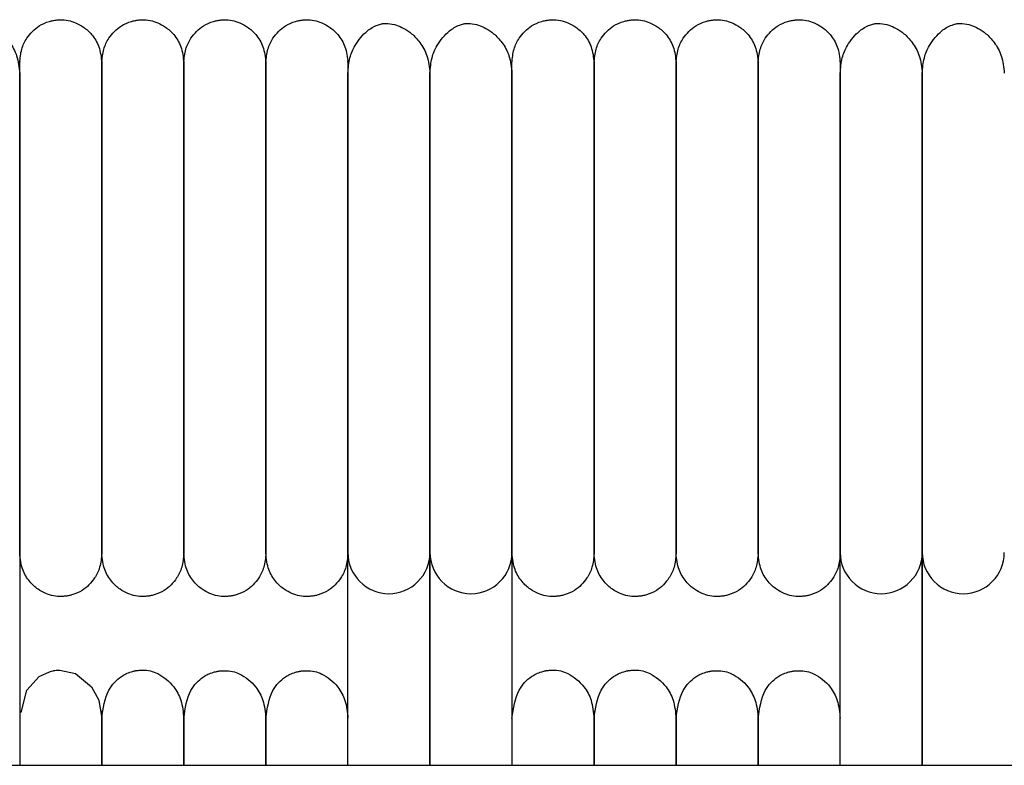
# Model space of a CAD drawing. Extents: x 1.4 to 83.3, y 0.8 to 43.5.
# Drawn here: x 37.3 to 40.1, y 41.4 to 43.5 of the extents above; entities that cross this region are included whole.
import ezdxf

# ---------------------------------------------------------------- set-up
doc = ezdxf.new("R2010")
doc.units = 0
doc.header["$MEASUREMENT"] = 0
doc.layers.get('0').update_dxf_attribs({"linetype": 'CONTINUOUS'})

msp = doc.modelspace()

# ---------------------------------------------------------------- linework, layer by layer
at = {"color": 7, "linetype": 'CONTINUOUS'}
for p, q in [((37.252, 41.9776), (37.252, 41.3657)), ((38.1969, 41.3657), (38.1969, 41.9776)), ((38.4331, 41.3657), (38.4331, 41.9776)), ((38.4331, 41.9776), (38.4331, 41.3657)), ((38.6693, 41.9776), (38.6693, 41.3657)), ((39.6142, 41.3657), (39.6142, 41.9776)), ((39.8504, 41.3657), (39.8504, 41.9776)), ((39.8504, 41.9776), (39.8504, 41.3657)), ((6.0256, 41.3657), (41.2756, 41.3657))]:
    msp.add_line(p, q, dxfattribs=at)
at = {"color": 7, "linetype": 'CONTINUOUS', "flags": 128}
msp.add_lwpolyline([(37.2562, 41.5172), (37.2725, 41.5818), (37.3084, 41.6212), (37.3376, 41.6351), (37.3433, 41.6366), (37.3483, 41.6377), (37.3506, 41.6381), (37.3527, 41.6384), (37.3572, 41.639), (37.3673, 41.6396), (37.413, 41.6296), (37.4591, 41.5913), (37.4795, 41.5527), (37.4882, 41.5007), (37.4882, 41.5007)], dxfattribs=at)
at = {"color": 7, "linetype": 'CONTINUOUS'}
for centre, start, end in [((38.3149, 41.9777), 179.755, 270.0138), ((38.315, 41.9777), 269.9841, 0.009), ((38.5512, 41.9777), 179.755, 270.0138), ((38.5512, 41.9777), 269.9841, 0.009), ((39.7323, 41.9777), 179.755, 270.0138), ((39.7323, 41.9777), 269.9841, 0.009), ((39.9685, 41.9777), 179.755, 270.0138), ((39.9686, 41.9777), 269.9841, 0.009)]:
    msp.add_arc(centre, 0.1181, start, end, dxfattribs=at)
for points, knots in [([(37.0158, 43.357), (37.017, 43.3722), (37.0192, 43.4007), (37.0381, 43.4445), (37.0658, 43.4768), (37.0925, 43.4932), (37.1094, 43.4987), (37.1166, 43.5), (37.1233, 43.5007), (37.1462, 43.5003), (37.1701, 43.4915), (37.2011, 43.4709), (37.2251, 43.4453), (37.2469, 43.4067), (37.2502, 43.3742), (37.252, 43.357)], [0, 0, 0, 0, 0.105883, 0.200147, 0.346698, 0.436441, 0.461964, 0.471297, 0.480866, 0.504461, 0.63519, 0.704933, 0.789283, 0.888307, 1, 1, 1, 1]), ([(37.252, 43.3871), (37.2532, 43.4005), (37.2554, 43.4258), (37.274, 43.4641), (37.3017, 43.4916), (37.3293, 43.5045), (37.3459, 43.5085), (37.3528, 43.5097), (37.3593, 43.5105), (37.3815, 43.5119), (37.4068, 43.5066), (37.4376, 43.4901), (37.4616, 43.4679), (37.4833, 43.4329), (37.4865, 43.403), (37.4882, 43.3871)], [0, 0, 0, 0, 0.107496, 0.201414, 0.343895, 0.430995, 0.457294, 0.467364, 0.477631, 0.501874, 0.628229, 0.696737, 0.781402, 0.883087, 1, 1, 1, 1]), ([(37.4882, 43.3871), (37.4894, 43.4005), (37.4916, 43.4258), (37.5102, 43.4641), (37.5379, 43.4916), (37.5656, 43.5045), (37.5821, 43.5085), (37.589, 43.5097), (37.5955, 43.5105), (37.6177, 43.5119), (37.643, 43.5066), (37.6738, 43.4901), (37.6979, 43.4679), (37.7195, 43.4329), (37.7227, 43.403), (37.7244, 43.3871)], [0, 0, 0, 0, 0.107496, 0.201414, 0.3438948, 0.4309945, 0.4572945, 0.4673645, 0.4776306, 0.5018738, 0.628229, 0.6967368, 0.7814022, 0.8830871, 1, 1, 1, 1]), ([(37.7244, 43.3871), (37.7256, 43.4005), (37.7278, 43.4258), (37.7465, 43.4641), (37.7741, 43.4916), (37.8018, 43.5045), (37.8183, 43.5085), (37.8252, 43.5097), (37.8317, 43.5105), (37.8539, 43.5119), (37.8792, 43.5066), (37.91, 43.4901), (37.9341, 43.4679), (37.9557, 43.4329), (37.9589, 43.403), (37.9606, 43.3871)], [0, 0, 0, 0, 0.107496, 0.201414, 0.343895, 0.430995, 0.457294, 0.467364, 0.477631, 0.501874, 0.628229, 0.696737, 0.781402, 0.883087, 1, 1, 1, 1]), ([(37.9606, 43.3871), (37.9618, 43.4005), (37.964, 43.4258), (37.9827, 43.4641), (38.0103, 43.4916), (38.038, 43.5045), (38.0545, 43.5085), (38.0614, 43.5097), (38.068, 43.5105), (38.0902, 43.5119), (38.1154, 43.5066), (38.1462, 43.4901), (38.1703, 43.4679), (38.1919, 43.4329), (38.1951, 43.403), (38.1969, 43.3871)], [0, 0, 0, 0, 0.107496, 0.201414, 0.3438948, 0.4309945, 0.4572945, 0.4673645, 0.4776306, 0.5018738, 0.628229, 0.6967368, 0.7814022, 0.8830871, 1, 1, 1, 1]), ([(38.1969, 43.357), (38.1981, 43.3722), (38.2003, 43.4007), (38.2192, 43.4445), (38.2469, 43.4768), (38.2736, 43.4932), (38.2905, 43.4987), (38.2977, 43.5), (38.3044, 43.5007), (38.3273, 43.5003), (38.3512, 43.4915), (38.3822, 43.4709), (38.4062, 43.4453), (38.428, 43.4067), (38.4313, 43.3742), (38.4331, 43.357)], [0, 0, 0, 0, 0.105883, 0.200147, 0.346698, 0.436441, 0.461964, 0.471297, 0.480866, 0.504461, 0.63519, 0.704933, 0.789283, 0.888307, 1, 1, 1, 1]), ([(38.4331, 43.357), (38.4343, 43.3722), (38.4365, 43.4007), (38.4554, 43.4445), (38.4831, 43.4768), (38.5098, 43.4932), (38.5268, 43.4987), (38.5339, 43.5), (38.5406, 43.5007), (38.5636, 43.5003), (38.5874, 43.4915), (38.6185, 43.4709), (38.6425, 43.4453), (38.6643, 43.4067), (38.6676, 43.3742), (38.6693, 43.357)], [0, 0, 0, 0, 0.105883, 0.200147, 0.346698, 0.436441, 0.461964, 0.471297, 0.480866, 0.504461, 0.63519, 0.704933, 0.789283, 0.888307, 1, 1, 1, 1]), ([(38.6693, 43.3871), (38.6705, 43.4005), (38.6727, 43.4258), (38.6913, 43.4641), (38.719, 43.4916), (38.7467, 43.5045), (38.7632, 43.5085), (38.7701, 43.5097), (38.7766, 43.5105), (38.7988, 43.5119), (38.8241, 43.5066), (38.8549, 43.4901), (38.879, 43.4679), (38.9006, 43.4329), (38.9038, 43.403), (38.9055, 43.3871)], [0, 0, 0, 0, 0.107496, 0.201414, 0.343895, 0.430995, 0.457294, 0.467364, 0.477631, 0.501874, 0.628229, 0.696737, 0.781402, 0.883087, 1, 1, 1, 1]), ([(38.9055, 43.3871), (38.9067, 43.4005), (38.9089, 43.4258), (38.9276, 43.4641), (38.9552, 43.4916), (38.9829, 43.5045), (38.9994, 43.5085), (39.0063, 43.5097), (39.0128, 43.5105), (39.035, 43.5119), (39.0603, 43.5066), (39.0911, 43.4901), (39.1152, 43.4679), (39.1368, 43.4329), (39.14, 43.403), (39.1417, 43.3871)], [0, 0, 0, 0, 0.107496, 0.201414, 0.343895, 0.430995, 0.457294, 0.467364, 0.477631, 0.501874, 0.628229, 0.696737, 0.781402, 0.883087, 1, 1, 1, 1]), ([(39.1417, 43.3871), (39.1429, 43.4005), (39.1451, 43.4258), (39.1638, 43.4641), (39.1914, 43.4916), (39.2191, 43.5045), (39.2356, 43.5085), (39.2425, 43.5097), (39.2491, 43.5105), (39.2713, 43.5119), (39.2965, 43.5066), (39.3273, 43.4901), (39.3514, 43.4679), (39.373, 43.4329), (39.3763, 43.403), (39.378, 43.3871)], [0, 0, 0, 0, 0.107496, 0.201414, 0.3438948, 0.4309945, 0.4572945, 0.4673645, 0.4776306, 0.5018738, 0.628229, 0.6967368, 0.7814022, 0.8830871, 1, 1, 1, 1]), ([(39.378, 43.3871), (39.3791, 43.4005), (39.3813, 43.4258), (39.4, 43.4641), (39.4277, 43.4916), (39.4553, 43.5045), (39.4719, 43.5085), (39.4787, 43.5097), (39.4853, 43.5105), (39.5075, 43.5119), (39.5328, 43.5066), (39.5636, 43.4901), (39.5876, 43.4679), (39.6093, 43.4329), (39.6125, 43.403), (39.6142, 43.3871)], [0, 0, 0, 0, 0.107496, 0.201414, 0.343895, 0.430995, 0.457294, 0.467364, 0.477631, 0.501874, 0.628229, 0.696737, 0.781402, 0.883087, 1, 1, 1, 1]), ([(39.6142, 43.357), (39.6154, 43.3722), (39.6177, 43.4007), (39.6365, 43.4445), (39.6642, 43.4768), (39.6909, 43.4932), (39.7079, 43.4987), (39.715, 43.5), (39.7217, 43.5007), (39.7447, 43.5003), (39.7685, 43.4915), (39.7996, 43.4709), (39.8236, 43.4453), (39.8454, 43.4067), (39.8487, 43.3742), (39.8504, 43.357)], [0, 0, 0, 0, 0.1058832, 0.2001469, 0.3466981, 0.4364413, 0.4619642, 0.4712965, 0.4808655, 0.504461, 0.6351904, 0.7049333, 0.789283, 0.8883073, 1, 1, 1, 1]), ([(39.8504, 43.357), (39.8516, 43.3722), (39.8539, 43.4007), (39.8727, 43.4445), (39.9004, 43.4768), (39.9272, 43.4932), (39.9441, 43.4987), (39.9512, 43.5), (39.9579, 43.5007), (39.9809, 43.5003), (40.0047, 43.4915), (40.0358, 43.4709), (40.0598, 43.4453), (40.0816, 43.4067), (40.0849, 43.3742), (40.0866, 43.357)], [0, 0, 0, 0, 0.105883, 0.200147, 0.346698, 0.436441, 0.461964, 0.471297, 0.480866, 0.504461, 0.63519, 0.704933, 0.789283, 0.888307, 1, 1, 1, 1]), ([(37.252, 42.7786), (37.252, 42.7981), (37.252, 42.8477), (37.252, 42.9341), (37.252, 43.0193), (37.252, 43.095), (37.252, 43.1582), (37.252, 43.2219), (37.252, 43.2822), (37.252, 43.3357), (37.252, 43.3744), (37.252, 43.3936), (37.252, 43.3905), (37.252, 43.3896)], [0, 0, 0, 0, 0.0513739, 0.1302023, 0.234854, 0.2995173, 0.3739451, 0.4598158, 0.5589202, 0.672233, 0.8007721, 0.9440852, 1, 1, 1, 1]), ([(37.4882, 43.3905), (37.4882, 43.3912), (37.4882, 43.3941), (37.4882, 43.3797), (37.4882, 43.3507), (37.4882, 43.31), (37.4882, 43.2644), (37.4882, 43.2168), (37.4882, 43.1699), (37.4882, 43.1153), (37.4882, 43.056), (37.4882, 42.9784), (37.4882, 42.9084), (37.4882, 42.8369), (37.4882, 42.7992), (37.4882, 42.7787)], [0, 0, 0, 0, 0.041066, 0.16935, 0.283721, 0.383796, 0.470711, 0.54559, 0.609527, 0.663909, 0.748603, 0.806836, 0.900799, 0.94593, 1, 1, 1, 1]), ([(37.4882, 42.7786), (37.4882, 42.7981), (37.4882, 42.8477), (37.4882, 42.9341), (37.4882, 43.0193), (37.4882, 43.095), (37.4882, 43.1582), (37.4882, 43.2219), (37.4882, 43.2822), (37.4882, 43.3357), (37.4882, 43.3744), (37.4882, 43.3936), (37.4882, 43.3905), (37.4882, 43.3896)], [0, 0, 0, 0, 0.0513739, 0.1302023, 0.234854, 0.2995173, 0.3739451, 0.4598158, 0.5589202, 0.672233, 0.8007721, 0.9440852, 1, 1, 1, 1]), ([(37.7244, 43.3905), (37.7244, 43.3912), (37.7244, 43.3941), (37.7244, 43.3797), (37.7244, 43.3507), (37.7244, 43.31), (37.7244, 43.2644), (37.7244, 43.2168), (37.7244, 43.1699), (37.7244, 43.1153), (37.7244, 43.056), (37.7244, 42.9784), (37.7244, 42.9084), (37.7244, 42.8369), (37.7244, 42.7992), (37.7244, 42.7787)], [0, 0, 0, 0, 0.0410663, 0.1693497, 0.2837206, 0.3837957, 0.4707109, 0.5455905, 0.6095271, 0.6639091, 0.7486034, 0.8068359, 0.900799, 0.9459296, 1, 1, 1, 1]), ([(37.7244, 42.7786), (37.7244, 42.7981), (37.7244, 42.8477), (37.7244, 42.9341), (37.7244, 43.0193), (37.7244, 43.095), (37.7244, 43.1582), (37.7244, 43.2219), (37.7244, 43.2822), (37.7244, 43.3357), (37.7244, 43.3744), (37.7244, 43.3936), (37.7244, 43.3905), (37.7244, 43.3896)], [0, 0, 0, 0, 0.051374, 0.130202, 0.234854, 0.299517, 0.373945, 0.459816, 0.55892, 0.672233, 0.800772, 0.944085, 1, 1, 1, 1]), ([(37.9606, 43.3905), (37.9606, 43.3912), (37.9606, 43.3941), (37.9606, 43.3797), (37.9606, 43.3507), (37.9606, 43.31), (37.9606, 43.2644), (37.9606, 43.2168), (37.9606, 43.1699), (37.9606, 43.1153), (37.9606, 43.056), (37.9606, 42.9784), (37.9606, 42.9084), (37.9606, 42.8369), (37.9606, 42.7992), (37.9606, 42.7787)], [0, 0, 0, 0, 0.041066, 0.16935, 0.283721, 0.383796, 0.470711, 0.54559, 0.609527, 0.663909, 0.748603, 0.806836, 0.900799, 0.94593, 1, 1, 1, 1]), ([(37.9606, 42.7786), (37.9606, 42.7981), (37.9606, 42.8477), (37.9606, 42.9341), (37.9606, 43.0193), (37.9606, 43.095), (37.9606, 43.1582), (37.9606, 43.2219), (37.9606, 43.2822), (37.9606, 43.3357), (37.9606, 43.3744), (37.9606, 43.3936), (37.9606, 43.3905), (37.9606, 43.3896)], [0, 0, 0, 0, 0.051374, 0.130202, 0.234854, 0.299517, 0.373945, 0.459816, 0.55892, 0.672233, 0.800772, 0.944085, 1, 1, 1, 1]), ([(38.1969, 43.3905), (38.1969, 43.3912), (38.1969, 43.3941), (38.1969, 43.3797), (38.1969, 43.3507), (38.1969, 43.31), (38.1969, 43.2644), (38.1969, 43.2168), (38.1969, 43.1699), (38.1969, 43.1153), (38.1969, 43.056), (38.1969, 42.9784), (38.1969, 42.9084), (38.1969, 42.8369), (38.1969, 42.7992), (38.1969, 42.7787)], [0, 0, 0, 0, 0.041066, 0.16935, 0.283721, 0.383796, 0.470711, 0.54559, 0.609527, 0.663909, 0.748603, 0.806836, 0.900799, 0.94593, 1, 1, 1, 1]), ([(38.6693, 42.7786), (38.6693, 42.7981), (38.6693, 42.8477), (38.6693, 42.9341), (38.6693, 43.0193), (38.6693, 43.095), (38.6693, 43.1582), (38.6693, 43.2219), (38.6693, 43.2822), (38.6693, 43.3357), (38.6693, 43.3744), (38.6693, 43.3936), (38.6693, 43.3905), (38.6693, 43.3896)], [0, 0, 0, 0, 0.051374, 0.130202, 0.234854, 0.299517, 0.373945, 0.459816, 0.55892, 0.672233, 0.800772, 0.944085, 1, 1, 1, 1]), ([(38.9055, 43.3905), (38.9055, 43.3912), (38.9055, 43.3941), (38.9055, 43.3797), (38.9055, 43.3507), (38.9055, 43.31), (38.9055, 43.2644), (38.9055, 43.2168), (38.9055, 43.1699), (38.9055, 43.1153), (38.9055, 43.056), (38.9055, 42.9784), (38.9055, 42.9084), (38.9055, 42.8369), (38.9055, 42.7992), (38.9055, 42.7787)], [0, 0, 0, 0, 0.041066, 0.16935, 0.283721, 0.383796, 0.470711, 0.54559, 0.609527, 0.663909, 0.748603, 0.806836, 0.900799, 0.94593, 1, 1, 1, 1]), ([(38.9055, 42.7786), (38.9055, 42.7981), (38.9055, 42.8477), (38.9055, 42.9341), (38.9055, 43.0193), (38.9055, 43.095), (38.9055, 43.1582), (38.9055, 43.2219), (38.9055, 43.2822), (38.9055, 43.3357), (38.9055, 43.3744), (38.9055, 43.3936), (38.9055, 43.3905), (38.9055, 43.3896)], [0, 0, 0, 0, 0.0513739, 0.1302023, 0.234854, 0.2995173, 0.3739451, 0.4598158, 0.5589202, 0.672233, 0.8007721, 0.9440852, 1, 1, 1, 1]), ([(39.1417, 43.3905), (39.1417, 43.3912), (39.1417, 43.3941), (39.1417, 43.3797), (39.1417, 43.3507), (39.1417, 43.31), (39.1417, 43.2644), (39.1417, 43.2168), (39.1417, 43.1699), (39.1417, 43.1153), (39.1417, 43.056), (39.1417, 42.9784), (39.1417, 42.9084), (39.1417, 42.8369), (39.1417, 42.7992), (39.1417, 42.7787)], [0, 0, 0, 0, 0.041066, 0.16935, 0.283721, 0.383796, 0.470711, 0.54559, 0.609527, 0.663909, 0.748603, 0.806836, 0.900799, 0.94593, 1, 1, 1, 1]), ([(39.1417, 42.7786), (39.1417, 42.7981), (39.1417, 42.8477), (39.1417, 42.9341), (39.1417, 43.0193), (39.1417, 43.095), (39.1417, 43.1582), (39.1417, 43.2219), (39.1417, 43.2822), (39.1417, 43.3357), (39.1417, 43.3744), (39.1417, 43.3936), (39.1417, 43.3905), (39.1417, 43.3896)], [0, 0, 0, 0, 0.051374, 0.130202, 0.234854, 0.299517, 0.373945, 0.459816, 0.55892, 0.672233, 0.800772, 0.944085, 1, 1, 1, 1]), ([(39.378, 43.3905), (39.378, 43.3912), (39.378, 43.3941), (39.378, 43.3797), (39.378, 43.3507), (39.378, 43.31), (39.378, 43.2644), (39.378, 43.2168), (39.378, 43.1699), (39.378, 43.1153), (39.378, 43.056), (39.378, 42.9784), (39.378, 42.9084), (39.378, 42.8369), (39.378, 42.7992), (39.378, 42.7787)], [0, 0, 0, 0, 0.041066, 0.16935, 0.283721, 0.383796, 0.470711, 0.54559, 0.609527, 0.663909, 0.748603, 0.806836, 0.900799, 0.94593, 1, 1, 1, 1]), ([(39.378, 42.7786), (39.378, 42.7981), (39.378, 42.8477), (39.378, 42.9341), (39.378, 43.0193), (39.378, 43.095), (39.378, 43.1582), (39.378, 43.2219), (39.378, 43.2822), (39.378, 43.3357), (39.378, 43.3744), (39.378, 43.3936), (39.378, 43.3905), (39.378, 43.3896)], [0, 0, 0, 0, 0.0513739, 0.1302023, 0.234854, 0.2995173, 0.3739451, 0.4598158, 0.5589202, 0.672233, 0.8007721, 0.9440852, 1, 1, 1, 1]), ([(39.6142, 43.3905), (39.6142, 43.3912), (39.6142, 43.3941), (39.6142, 43.3797), (39.6142, 43.3507), (39.6142, 43.31), (39.6142, 43.2644), (39.6142, 43.2168), (39.6142, 43.1699), (39.6142, 43.1153), (39.6142, 43.056), (39.6142, 42.9784), (39.6142, 42.9084), (39.6142, 42.8369), (39.6142, 42.7992), (39.6142, 42.7787)], [0, 0, 0, 0, 0.041066, 0.16935, 0.283721, 0.383796, 0.470711, 0.54559, 0.609527, 0.663909, 0.748603, 0.806836, 0.900799, 0.94593, 1, 1, 1, 1]), ([(37.252, 43.357), (37.252, 43.3435), (37.252, 43.3181), (37.252, 43.2622), (37.252, 43.2026), (37.252, 43.1367), (37.252, 43.067), (37.252, 42.9969), (37.252, 42.9299), (37.252, 42.8621), (37.252, 42.7873), (37.252, 42.7079), (37.252, 42.6049), (37.252, 42.5082), (37.252, 42.414), (37.252, 42.3435), (37.252, 42.2714), (37.252, 42.2018), (37.252, 42.1383), (37.252, 42.0828), (37.252, 42.0428), (37.252, 42.0128), (37.252, 41.9908), (37.252, 41.9822), (37.252, 41.9776)], [0, 0, 0, 0, 0.063602, 0.118579, 0.166379, 0.208006, 0.25508, 0.293617, 0.324491, 0.35964, 0.3944, 0.431878, 0.47161, 0.540671, 0.573593, 0.619636, 0.658817, 0.705638, 0.761189, 0.809526, 0.864567, 0.905581, 0.95055, 1, 1, 1, 1]), ([(38.1969, 41.9776), (38.1969, 41.9838), (38.1969, 41.9955), (38.1969, 42.0275), (38.1969, 42.0653), (38.1969, 42.1174), (38.1969, 42.185), (38.1969, 42.2658), (38.1969, 42.3365), (38.1969, 42.4266), (38.1969, 42.5258), (38.1969, 42.6305), (38.1969, 42.7043), (38.1969, 42.7775), (38.1969, 42.8642), (38.1969, 42.95), (38.1969, 43.031), (38.1969, 43.1013), (38.1969, 43.1741), (38.1969, 43.2456), (38.1969, 43.3123), (38.1969, 43.3414), (38.1969, 43.357)], [0, 0, 0, 0, 0.064494, 0.120829, 0.170229, 0.213653, 0.285307, 0.340012, 0.380225, 0.415004, 0.492916, 0.532367, 0.567024, 0.597608, 0.635859, 0.690765, 0.725628, 0.766039, 0.812617, 0.866205, 0.928043, 1, 1, 1, 1]), ([(38.4331, 41.9776), (38.4331, 41.9838), (38.4331, 41.9955), (38.4331, 42.0275), (38.4331, 42.0653), (38.4331, 42.1174), (38.4331, 42.185), (38.4331, 42.2658), (38.4331, 42.3365), (38.4331, 42.4266), (38.4331, 42.5258), (38.4331, 42.6305), (38.4331, 42.7043), (38.4331, 42.7775), (38.4331, 42.8642), (38.4331, 42.95), (38.4331, 43.031), (38.4331, 43.1013), (38.4331, 43.1741), (38.4331, 43.2456), (38.4331, 43.3123), (38.4331, 43.3414), (38.4331, 43.357)], [0, 0, 0, 0, 0.064494, 0.120829, 0.170229, 0.213653, 0.285307, 0.340012, 0.380225, 0.415004, 0.492916, 0.532367, 0.567024, 0.597608, 0.635859, 0.690765, 0.725628, 0.766039, 0.812617, 0.866205, 0.928043, 1, 1, 1, 1]), ([(38.4331, 43.357), (38.4331, 43.3435), (38.4331, 43.3181), (38.4331, 43.2622), (38.4331, 43.2026), (38.4331, 43.1367), (38.4331, 43.067), (38.4331, 42.9969), (38.4331, 42.9299), (38.4331, 42.8621), (38.4331, 42.7873), (38.4331, 42.7079), (38.4331, 42.6049), (38.4331, 42.5082), (38.4331, 42.414), (38.4331, 42.3435), (38.4331, 42.2714), (38.4331, 42.2018), (38.4331, 42.1383), (38.4331, 42.0828), (38.4331, 42.0428), (38.4331, 42.0128), (38.4331, 41.9908), (38.4331, 41.9822), (38.4331, 41.9776)], [0, 0, 0, 0, 0.063602, 0.118579, 0.166379, 0.208006, 0.25508, 0.293617, 0.324491, 0.35964, 0.3944, 0.431878, 0.47161, 0.540671, 0.573593, 0.619636, 0.658817, 0.705638, 0.761189, 0.809526, 0.864567, 0.905581, 0.95055, 1, 1, 1, 1]), ([(38.6693, 43.357), (38.6693, 43.3435), (38.6693, 43.3181), (38.6693, 43.2622), (38.6693, 43.2026), (38.6693, 43.1367), (38.6693, 43.067), (38.6693, 42.9969), (38.6693, 42.9299), (38.6693, 42.8621), (38.6693, 42.7873), (38.6693, 42.7079), (38.6693, 42.6049), (38.6693, 42.5082), (38.6693, 42.414), (38.6693, 42.3435), (38.6693, 42.2714), (38.6693, 42.2018), (38.6693, 42.1383), (38.6693, 42.0828), (38.6693, 42.0428), (38.6693, 42.0128), (38.6693, 41.9908), (38.6693, 41.9822), (38.6693, 41.9776)], [0, 0, 0, 0, 0.0636021, 0.1185785, 0.1663792, 0.2080058, 0.2550795, 0.2936167, 0.3244911, 0.3596398, 0.3943998, 0.4318779, 0.4716102, 0.5406708, 0.5735933, 0.6196355, 0.6588168, 0.7056379, 0.7611894, 0.8095257, 0.8645666, 0.9055805, 0.9505495, 1, 1, 1, 1]), ([(39.6142, 41.9776), (39.6142, 41.9838), (39.6142, 41.9955), (39.6142, 42.0275), (39.6142, 42.0653), (39.6142, 42.1174), (39.6142, 42.185), (39.6142, 42.2658), (39.6142, 42.3365), (39.6142, 42.4266), (39.6142, 42.5258), (39.6142, 42.6305), (39.6142, 42.7043), (39.6142, 42.7775), (39.6142, 42.8642), (39.6142, 42.95), (39.6142, 43.031), (39.6142, 43.1013), (39.6142, 43.1741), (39.6142, 43.2456), (39.6142, 43.3123), (39.6142, 43.3414), (39.6142, 43.357)], [0, 0, 0, 0, 0.064494, 0.120829, 0.170229, 0.213653, 0.285307, 0.340012, 0.380225, 0.415004, 0.492916, 0.532367, 0.567024, 0.597608, 0.635859, 0.690765, 0.725628, 0.766039, 0.812617, 0.866205, 0.928043, 1, 1, 1, 1]), ([(39.8504, 41.9776), (39.8504, 41.9838), (39.8504, 41.9955), (39.8504, 42.0275), (39.8504, 42.0653), (39.8504, 42.1174), (39.8504, 42.185), (39.8504, 42.2658), (39.8504, 42.3365), (39.8504, 42.4266), (39.8504, 42.5258), (39.8504, 42.6305), (39.8504, 42.7043), (39.8504, 42.7775), (39.8504, 42.8642), (39.8504, 42.95), (39.8504, 43.031), (39.8504, 43.1013), (39.8504, 43.1741), (39.8504, 43.2456), (39.8504, 43.3123), (39.8504, 43.3414), (39.8504, 43.357)], [0, 0, 0, 0, 0.0644942, 0.1208289, 0.1702293, 0.2136533, 0.2853068, 0.3400121, 0.3802253, 0.4150041, 0.4929164, 0.5323675, 0.5670244, 0.5976082, 0.6358589, 0.6907651, 0.7256279, 0.7660392, 0.8126169, 0.8662054, 0.9280426, 1, 1, 1, 1]), ([(39.8504, 43.357), (39.8504, 43.3435), (39.8504, 43.3181), (39.8504, 43.2622), (39.8504, 43.2026), (39.8504, 43.1367), (39.8504, 43.067), (39.8504, 42.9969), (39.8504, 42.9299), (39.8504, 42.8621), (39.8504, 42.7873), (39.8504, 42.7079), (39.8504, 42.6049), (39.8504, 42.5082), (39.8504, 42.414), (39.8504, 42.3435), (39.8504, 42.2714), (39.8504, 42.2018), (39.8504, 42.1383), (39.8504, 42.0828), (39.8504, 42.0428), (39.8504, 42.0128), (39.8504, 41.9908), (39.8504, 41.9822), (39.8504, 41.9776)], [0, 0, 0, 0, 0.0636021, 0.1185785, 0.1663792, 0.2080058, 0.2550795, 0.2936167, 0.3244911, 0.3596398, 0.3943998, 0.4318779, 0.4716102, 0.5406708, 0.5735933, 0.6196355, 0.6588168, 0.7056379, 0.7611894, 0.8095257, 0.8645666, 0.9055805, 0.9505495, 1, 1, 1, 1]), ([(37.252, 41.9754), (37.252, 41.9828), (37.252, 41.997), (37.252, 42.0407), (37.252, 42.0929), (37.252, 42.1558), (37.252, 42.2255), (37.252, 42.2983), (37.252, 42.3693), (37.252, 42.4413), (37.252, 42.5201), (37.252, 42.6013), (37.252, 42.6828), (37.252, 42.7423), (37.252, 42.7732), (37.252, 42.7786)], [0, 0, 0, 0, 0.12339, 0.235823, 0.335833, 0.422912, 0.520379, 0.598977, 0.661049, 0.730102, 0.795221, 0.861841, 0.926918, 0.987354, 1, 1, 1, 1]), ([(37.4882, 42.7787), (37.4882, 42.7783), (37.4882, 42.7502), (37.4882, 42.682), (37.4882, 42.5905), (37.4882, 42.5017), (37.4882, 42.4216), (37.4882, 42.3344), (37.4882, 42.2434), (37.4882, 42.1531), (37.4882, 42.0714), (37.4882, 42.0054), (37.4882, 41.9857), (37.4882, 41.9754)], [0, 0, 0, 0, 0.000776, 0.066698, 0.158103, 0.216252, 0.28455, 0.364753, 0.459241, 0.569657, 0.697289, 0.841939, 1, 1, 1, 1]), ([(37.4882, 41.9754), (37.4882, 41.9828), (37.4882, 41.997), (37.4882, 42.0407), (37.4882, 42.0929), (37.4882, 42.1558), (37.4882, 42.2255), (37.4882, 42.2983), (37.4882, 42.3693), (37.4882, 42.4413), (37.4882, 42.5201), (37.4882, 42.6013), (37.4882, 42.6828), (37.4882, 42.7423), (37.4882, 42.7732), (37.4882, 42.7786)], [0, 0, 0, 0, 0.12339, 0.235823, 0.335833, 0.422912, 0.520379, 0.598977, 0.661049, 0.730102, 0.795221, 0.861841, 0.926918, 0.987354, 1, 1, 1, 1]), ([(37.7244, 42.7787), (37.7244, 42.7783), (37.7244, 42.7502), (37.7244, 42.682), (37.7244, 42.5905), (37.7244, 42.5017), (37.7244, 42.4216), (37.7244, 42.3344), (37.7244, 42.2434), (37.7244, 42.1531), (37.7244, 42.0714), (37.7244, 42.0054), (37.7244, 41.9857), (37.7244, 41.9754)], [0, 0, 0, 0, 0.000776, 0.066698, 0.158103, 0.216252, 0.28455, 0.364753, 0.459241, 0.569657, 0.697289, 0.841939, 1, 1, 1, 1]), ([(37.7244, 41.9754), (37.7244, 41.9828), (37.7244, 41.997), (37.7244, 42.0407), (37.7244, 42.0929), (37.7244, 42.1558), (37.7244, 42.2255), (37.7244, 42.2983), (37.7244, 42.3693), (37.7244, 42.4413), (37.7244, 42.5201), (37.7244, 42.6013), (37.7244, 42.6828), (37.7244, 42.7423), (37.7244, 42.7732), (37.7244, 42.7786)], [0, 0, 0, 0, 0.12339, 0.235823, 0.335833, 0.422912, 0.520379, 0.598977, 0.661049, 0.730102, 0.795221, 0.861841, 0.926918, 0.987354, 1, 1, 1, 1]), ([(37.9606, 42.7787), (37.9606, 42.7783), (37.9606, 42.7502), (37.9606, 42.682), (37.9606, 42.5905), (37.9606, 42.5017), (37.9606, 42.4216), (37.9606, 42.3344), (37.9606, 42.2434), (37.9606, 42.1531), (37.9606, 42.0714), (37.9606, 42.0054), (37.9606, 41.9857), (37.9606, 41.9754)], [0, 0, 0, 0, 0.000776, 0.066698, 0.158103, 0.216252, 0.28455, 0.364753, 0.459241, 0.569657, 0.697289, 0.841939, 1, 1, 1, 1]), ([(37.9606, 41.9754), (37.9606, 41.9828), (37.9606, 41.997), (37.9606, 42.0407), (37.9606, 42.0929), (37.9606, 42.1558), (37.9606, 42.2255), (37.9606, 42.2983), (37.9606, 42.3693), (37.9606, 42.4413), (37.9606, 42.5201), (37.9606, 42.6013), (37.9606, 42.6828), (37.9606, 42.7423), (37.9606, 42.7732), (37.9606, 42.7786)], [0, 0, 0, 0, 0.12339, 0.235823, 0.335833, 0.422912, 0.520379, 0.598977, 0.661049, 0.730102, 0.795221, 0.861841, 0.926918, 0.987354, 1, 1, 1, 1]), ([(38.1969, 42.7787), (38.1969, 42.7783), (38.1969, 42.7502), (38.1969, 42.682), (38.1969, 42.5905), (38.1969, 42.5017), (38.1969, 42.4216), (38.1969, 42.3344), (38.1969, 42.2434), (38.1969, 42.1531), (38.1969, 42.0714), (38.1969, 42.0054), (38.1969, 41.9857), (38.1969, 41.9754)], [0, 0, 0, 0, 0.000776, 0.066698, 0.158103, 0.216252, 0.28455, 0.364753, 0.459241, 0.569657, 0.697289, 0.841939, 1, 1, 1, 1]), ([(38.6693, 41.9754), (38.6693, 41.9828), (38.6693, 41.997), (38.6693, 42.0407), (38.6693, 42.0929), (38.6693, 42.1558), (38.6693, 42.2255), (38.6693, 42.2983), (38.6693, 42.3693), (38.6693, 42.4413), (38.6693, 42.5201), (38.6693, 42.6013), (38.6693, 42.6828), (38.6693, 42.7423), (38.6693, 42.7732), (38.6693, 42.7786)], [0, 0, 0, 0, 0.12339, 0.235823, 0.335833, 0.422912, 0.520379, 0.598977, 0.661049, 0.730102, 0.795221, 0.861841, 0.926918, 0.987354, 1, 1, 1, 1]), ([(38.9055, 42.7787), (38.9055, 42.7783), (38.9055, 42.7502), (38.9055, 42.682), (38.9055, 42.5905), (38.9055, 42.5017), (38.9055, 42.4216), (38.9055, 42.3344), (38.9055, 42.2434), (38.9055, 42.1531), (38.9055, 42.0714), (38.9055, 42.0054), (38.9055, 41.9857), (38.9055, 41.9754)], [0, 0, 0, 0, 0.000776, 0.066698, 0.158103, 0.216252, 0.28455, 0.364753, 0.459241, 0.569657, 0.697289, 0.841939, 1, 1, 1, 1]), ([(38.9055, 41.9754), (38.9055, 41.9828), (38.9055, 41.997), (38.9055, 42.0407), (38.9055, 42.0929), (38.9055, 42.1558), (38.9055, 42.2255), (38.9055, 42.2983), (38.9055, 42.3693), (38.9055, 42.4413), (38.9055, 42.5201), (38.9055, 42.6013), (38.9055, 42.6828), (38.9055, 42.7423), (38.9055, 42.7732), (38.9055, 42.7786)], [0, 0, 0, 0, 0.12339, 0.235823, 0.335833, 0.422912, 0.520379, 0.598977, 0.661049, 0.730102, 0.795221, 0.861841, 0.926918, 0.987354, 1, 1, 1, 1]), ([(39.1417, 42.7787), (39.1417, 42.7783), (39.1417, 42.7502), (39.1417, 42.682), (39.1417, 42.5905), (39.1417, 42.5017), (39.1417, 42.4216), (39.1417, 42.3344), (39.1417, 42.2434), (39.1417, 42.1531), (39.1417, 42.0714), (39.1417, 42.0054), (39.1417, 41.9857), (39.1417, 41.9754)], [0, 0, 0, 0, 0.000776, 0.066698, 0.158103, 0.216252, 0.28455, 0.364753, 0.459241, 0.569657, 0.697289, 0.841939, 1, 1, 1, 1]), ([(39.1417, 41.9754), (39.1417, 41.9828), (39.1417, 41.997), (39.1417, 42.0407), (39.1417, 42.0929), (39.1417, 42.1558), (39.1417, 42.2255), (39.1417, 42.2983), (39.1417, 42.3693), (39.1417, 42.4413), (39.1417, 42.5201), (39.1417, 42.6013), (39.1417, 42.6828), (39.1417, 42.7423), (39.1417, 42.7732), (39.1417, 42.7786)], [0, 0, 0, 0, 0.12339, 0.235823, 0.335833, 0.422912, 0.520379, 0.598977, 0.661049, 0.730102, 0.795221, 0.861841, 0.926918, 0.987354, 1, 1, 1, 1]), ([(39.378, 42.7787), (39.378, 42.7783), (39.378, 42.7502), (39.378, 42.682), (39.378, 42.5905), (39.378, 42.5017), (39.378, 42.4216), (39.378, 42.3344), (39.378, 42.2434), (39.378, 42.1531), (39.378, 42.0714), (39.378, 42.0054), (39.378, 41.9857), (39.378, 41.9754)], [0, 0, 0, 0, 0.000776, 0.066698, 0.158103, 0.216252, 0.28455, 0.364753, 0.459241, 0.569657, 0.697289, 0.841939, 1, 1, 1, 1]), ([(39.378, 41.9754), (39.378, 41.9828), (39.378, 41.997), (39.378, 42.0407), (39.378, 42.0929), (39.378, 42.1558), (39.378, 42.2255), (39.378, 42.2983), (39.378, 42.3693), (39.378, 42.4413), (39.378, 42.5201), (39.378, 42.6013), (39.378, 42.6828), (39.378, 42.7423), (39.378, 42.7732), (39.378, 42.7786)], [0, 0, 0, 0, 0.12339, 0.235823, 0.335833, 0.422912, 0.520379, 0.598977, 0.661049, 0.730102, 0.795221, 0.861841, 0.926918, 0.987354, 1, 1, 1, 1]), ([(39.6142, 42.7787), (39.6142, 42.7783), (39.6142, 42.7502), (39.6142, 42.682), (39.6142, 42.5905), (39.6142, 42.5017), (39.6142, 42.4216), (39.6142, 42.3344), (39.6142, 42.2434), (39.6142, 42.1531), (39.6142, 42.0714), (39.6142, 42.0054), (39.6142, 41.9857), (39.6142, 41.9754)], [0, 0, 0, 0, 0.000776, 0.066698, 0.158103, 0.216252, 0.28455, 0.364753, 0.459241, 0.569657, 0.697289, 0.841939, 1, 1, 1, 1]), ([(37.4882, 41.9754), (37.487, 41.9619), (37.4848, 41.9367), (37.4662, 41.8984), (37.4385, 41.8708), (37.4108, 41.858), (37.3943, 41.8539), (37.3874, 41.8528), (37.3809, 41.8519), (37.3587, 41.8506), (37.3334, 41.8559), (37.3026, 41.8724), (37.2785, 41.8946), (37.2569, 41.9296), (37.2537, 41.9594), (37.252, 41.9754)], [0, 0, 0, 0, 0.107496, 0.201414, 0.343895, 0.430995, 0.457294, 0.467364, 0.477631, 0.501874, 0.628229, 0.696737, 0.781402, 0.883087, 1, 1, 1, 1]), ([(37.7244, 41.9754), (37.7232, 41.9619), (37.721, 41.9367), (37.7024, 41.8984), (37.6747, 41.8708), (37.6471, 41.858), (37.6305, 41.8539), (37.6237, 41.8528), (37.6171, 41.8519), (37.5949, 41.8506), (37.5696, 41.8559), (37.5388, 41.8724), (37.5148, 41.8946), (37.4931, 41.9296), (37.4899, 41.9594), (37.4882, 41.9754)], [0, 0, 0, 0, 0.107496, 0.201414, 0.343895, 0.430995, 0.457294, 0.467364, 0.477631, 0.501874, 0.628229, 0.696737, 0.781402, 0.883087, 1, 1, 1, 1]), ([(37.9606, 41.9754), (37.9595, 41.9619), (37.9573, 41.9367), (37.9386, 41.8984), (37.911, 41.8708), (37.8833, 41.858), (37.8667, 41.8539), (37.8599, 41.8528), (37.8533, 41.8519), (37.8311, 41.8506), (37.8059, 41.8559), (37.775, 41.8724), (37.751, 41.8946), (37.7294, 41.9296), (37.7261, 41.9594), (37.7244, 41.9754)], [0, 0, 0, 0, 0.107496, 0.201414, 0.343895, 0.430995, 0.457294, 0.467364, 0.477631, 0.501874, 0.628229, 0.696737, 0.781402, 0.883087, 1, 1, 1, 1]), ([(38.1969, 41.9754), (38.1957, 41.9619), (38.1935, 41.9367), (38.1748, 41.8984), (38.1472, 41.8708), (38.1195, 41.858), (38.103, 41.8539), (38.0961, 41.8528), (38.0895, 41.8519), (38.0673, 41.8506), (38.0421, 41.8559), (38.0113, 41.8724), (37.9872, 41.8946), (37.9656, 41.9296), (37.9624, 41.9594), (37.9606, 41.9754)], [0, 0, 0, 0, 0.107496, 0.201414, 0.343895, 0.430995, 0.457294, 0.467364, 0.477631, 0.501874, 0.628229, 0.696737, 0.781402, 0.883087, 1, 1, 1, 1]), ([(38.9055, 41.9754), (38.9044, 41.9619), (38.9022, 41.9367), (38.8835, 41.8984), (38.8558, 41.8708), (38.8282, 41.858), (38.8116, 41.8539), (38.8048, 41.8528), (38.7982, 41.8519), (38.776, 41.8506), (38.7507, 41.8559), (38.7199, 41.8724), (38.6959, 41.8946), (38.6742, 41.9296), (38.671, 41.9594), (38.6693, 41.9754)], [0, 0, 0, 0, 0.107496, 0.201414, 0.343895, 0.430995, 0.457294, 0.467364, 0.477631, 0.501874, 0.628229, 0.696737, 0.781402, 0.883087, 1, 1, 1, 1]), ([(39.1417, 41.9754), (39.1406, 41.9619), (39.1384, 41.9367), (39.1197, 41.8984), (39.0921, 41.8708), (39.0644, 41.858), (39.0479, 41.8539), (39.041, 41.8528), (39.0344, 41.8519), (39.0122, 41.8506), (38.987, 41.8559), (38.9561, 41.8724), (38.9321, 41.8946), (38.9105, 41.9296), (38.9072, 41.9594), (38.9055, 41.9754)], [0, 0, 0, 0, 0.107496, 0.201414, 0.343895, 0.430995, 0.457294, 0.467364, 0.477631, 0.501874, 0.628229, 0.696737, 0.781402, 0.883087, 1, 1, 1, 1]), ([(39.378, 41.9754), (39.3768, 41.9619), (39.3746, 41.9367), (39.3559, 41.8984), (39.3283, 41.8708), (39.3006, 41.858), (39.2841, 41.8539), (39.2772, 41.8528), (39.2706, 41.8519), (39.2484, 41.8506), (39.2232, 41.8559), (39.1924, 41.8724), (39.1683, 41.8946), (39.1467, 41.9296), (39.1435, 41.9594), (39.1417, 41.9754)], [0, 0, 0, 0, 0.107496, 0.201414, 0.343895, 0.430995, 0.457294, 0.467364, 0.477631, 0.501874, 0.628229, 0.696737, 0.781402, 0.883087, 1, 1, 1, 1]), ([(39.6142, 41.9754), (39.613, 41.9619), (39.6108, 41.9367), (39.5922, 41.8984), (39.5645, 41.8708), (39.5368, 41.858), (39.5203, 41.8539), (39.5134, 41.8528), (39.5069, 41.8519), (39.4847, 41.8506), (39.4594, 41.8559), (39.4286, 41.8724), (39.4045, 41.8946), (39.3829, 41.9296), (39.3797, 41.9594), (39.378, 41.9754)], [0, 0, 0, 0, 0.107496, 0.201414, 0.343895, 0.430995, 0.457294, 0.467364, 0.477631, 0.501874, 0.628229, 0.696737, 0.781402, 0.883087, 1, 1, 1, 1]), ([(37.4882, 41.5007), (37.4924, 41.5298), (37.4996, 41.5799), (37.5379, 41.6191), (37.5631, 41.6322), (37.5789, 41.6365), (37.5834, 41.6375), (37.5867, 41.6381), (37.5898, 41.6385), (37.596, 41.6393), (37.6203, 41.6405), (37.6515, 41.6323), (37.6927, 41.6004), (37.7193, 41.5524), (37.7227, 41.5186), (37.7244, 41.5007)], [0, 0, 0, 0, 0.210394, 0.361665, 0.450257, 0.463251, 0.473116, 0.477128, 0.48077, 0.488625, 0.509465, 0.637512, 0.79038, 0.888854, 1, 1, 1, 1]), ([(37.7244, 41.5009), (37.7286, 41.5296), (37.7357, 41.5789), (37.774, 41.6177), (37.7993, 41.6307), (37.8151, 41.6349), (37.8196, 41.6359), (37.8229, 41.6365), (37.826, 41.6369), (37.8322, 41.6377), (37.8564, 41.639), (37.8881, 41.6309), (37.9292, 41.5994), (37.9556, 41.5521), (37.9589, 41.5187), (37.9606, 41.5009)], [0, 0, 0, 0, 0.211273, 0.361975, 0.449789, 0.462741, 0.472652, 0.476712, 0.480406, 0.488347, 0.509118, 0.635391, 0.787896, 0.887247, 1, 1, 1, 1]), ([(37.9606, 41.5009), (37.9648, 41.5296), (37.9719, 41.5789), (38.0102, 41.6177), (38.0356, 41.6307), (38.0513, 41.6349), (38.0559, 41.6359), (38.0592, 41.6365), (38.0622, 41.6369), (38.0684, 41.6377), (38.0926, 41.639), (38.1243, 41.6309), (38.1654, 41.5994), (38.1918, 41.5521), (38.1951, 41.5187), (38.1969, 41.5009)], [0, 0, 0, 0, 0.211273, 0.361975, 0.449789, 0.462741, 0.472652, 0.476712, 0.480406, 0.488347, 0.509118, 0.635391, 0.787896, 0.887247, 1, 1, 1, 1]), ([(38.6693, 41.5007), (38.6735, 41.5298), (38.6807, 41.5799), (38.719, 41.6191), (38.7442, 41.6322), (38.76, 41.6365), (38.7645, 41.6375), (38.7678, 41.6381), (38.7709, 41.6385), (38.7771, 41.6393), (38.8014, 41.6405), (38.8326, 41.6323), (38.8739, 41.6004), (38.9004, 41.5524), (38.9038, 41.5186), (38.9055, 41.5007)], [0, 0, 0, 0, 0.210394, 0.361665, 0.450257, 0.463251, 0.473116, 0.477128, 0.48077, 0.488625, 0.509465, 0.637512, 0.79038, 0.888854, 1, 1, 1, 1]), ([(38.9055, 41.5007), (38.9097, 41.5298), (38.9169, 41.5799), (38.9553, 41.6191), (38.9804, 41.6322), (38.9962, 41.6365), (39.0007, 41.6375), (39.004, 41.6381), (39.0071, 41.6385), (39.0134, 41.6393), (39.0376, 41.6405), (39.0688, 41.6323), (39.1101, 41.6004), (39.1366, 41.5524), (39.14, 41.5186), (39.1417, 41.5007)], [0, 0, 0, 0, 0.2103938, 0.3616653, 0.4502573, 0.4632507, 0.4731157, 0.4771279, 0.4807702, 0.4886255, 0.5094647, 0.6375121, 0.7903797, 0.8888538, 1, 1, 1, 1]), ([(39.1417, 41.5009), (39.1459, 41.5296), (39.153, 41.5789), (39.1913, 41.6177), (39.2167, 41.6307), (39.2324, 41.6349), (39.237, 41.6359), (39.2403, 41.6365), (39.2433, 41.6369), (39.2495, 41.6377), (39.2737, 41.639), (39.3054, 41.6309), (39.3465, 41.5994), (39.3729, 41.5521), (39.3762, 41.5187), (39.378, 41.5009)], [0, 0, 0, 0, 0.211273, 0.361975, 0.449789, 0.462741, 0.472652, 0.476712, 0.480406, 0.488347, 0.509118, 0.635391, 0.787896, 0.887247, 1, 1, 1, 1]), ([(39.378, 41.5009), (39.3821, 41.5296), (39.3893, 41.5789), (39.4276, 41.6177), (39.4529, 41.6307), (39.4687, 41.6349), (39.4732, 41.6359), (39.4765, 41.6365), (39.4795, 41.6369), (39.4857, 41.6377), (39.5099, 41.639), (39.5416, 41.6309), (39.5827, 41.5994), (39.6091, 41.5521), (39.6124, 41.5187), (39.6142, 41.5009)], [0, 0, 0, 0, 0.211273, 0.361975, 0.449789, 0.462741, 0.472652, 0.476712, 0.480406, 0.488347, 0.509118, 0.635391, 0.787896, 0.887247, 1, 1, 1, 1]), ([(37.4882, 41.3657), (37.4882, 41.3915), (37.4882, 41.4531), (37.4882, 41.5027), (37.4882, 41.5282), (37.4882, 41.521), (37.4882, 41.5207)], [0, 0, 0, 0, 0.255486, 0.610912, 0.985727, 1, 1, 1, 1]), ([(38.9055, 41.3657), (38.9055, 41.3915), (38.9055, 41.4531), (38.9055, 41.5027), (38.9055, 41.5282), (38.9055, 41.521), (38.9055, 41.5207)], [0, 0, 0, 0, 0.255486, 0.610912, 0.985727, 1, 1, 1, 1]), ([(37.4882, 41.5192), (37.4882, 41.5193), (37.4882, 41.5196), (37.4882, 41.4992), (37.4882, 41.4652), (37.4882, 41.4203), (37.4882, 41.3869), (37.4882, 41.3667), (37.4882, 41.3657)], [0, 0, 0, 0, 0.172345, 0.411555, 0.628146, 0.821379, 0.991368, 1, 1, 1, 1]), ([(37.7244, 41.5192), (37.7244, 41.5193), (37.7244, 41.5196), (37.7244, 41.4992), (37.7244, 41.4652), (37.7244, 41.4203), (37.7244, 41.3869), (37.7244, 41.3667), (37.7244, 41.3657)], [0, 0, 0, 0, 0.172345, 0.411555, 0.628146, 0.821379, 0.991368, 1, 1, 1, 1]), ([(37.7244, 41.3657), (37.7244, 41.3765), (37.7244, 41.4086), (37.7244, 41.4507), (37.7244, 41.4916), (37.7244, 41.5168), (37.7244, 41.5177), (37.7244, 41.5181)], [0, 0, 0, 0, 0.1026211, 0.3038279, 0.5320498, 0.7868775, 1, 1, 1, 1]), ([(37.9606, 41.3657), (37.9606, 41.3765), (37.9606, 41.4086), (37.9606, 41.4507), (37.9606, 41.4916), (37.9606, 41.5168), (37.9606, 41.5177), (37.9606, 41.5181)], [0, 0, 0, 0, 0.102621, 0.303828, 0.53205, 0.786878, 1, 1, 1, 1]), ([(37.9606, 41.5179), (37.9606, 41.5179), (37.9606, 41.5179), (37.9606, 41.4964), (37.9606, 41.4585), (37.9606, 41.4151), (37.9606, 41.3797), (37.9606, 41.3657)], [0, 0, 0, 0, 0.1797919, 0.4283167, 0.6568499, 0.8640145, 1, 1, 1, 1]), ([(38.9055, 41.5192), (38.9055, 41.5193), (38.9055, 41.5196), (38.9055, 41.4992), (38.9055, 41.4652), (38.9055, 41.4203), (38.9055, 41.3869), (38.9055, 41.3667), (38.9055, 41.3657)], [0, 0, 0, 0, 0.172345, 0.411555, 0.628146, 0.821379, 0.991368, 1, 1, 1, 1]), ([(39.1417, 41.5192), (39.1417, 41.5193), (39.1417, 41.5196), (39.1417, 41.4992), (39.1417, 41.4652), (39.1417, 41.4203), (39.1417, 41.3869), (39.1417, 41.3667), (39.1417, 41.3657)], [0, 0, 0, 0, 0.172345, 0.411555, 0.628146, 0.821379, 0.991368, 1, 1, 1, 1]), ([(39.1417, 41.3657), (39.1417, 41.3765), (39.1417, 41.4086), (39.1417, 41.4507), (39.1417, 41.4916), (39.1417, 41.5168), (39.1417, 41.5177), (39.1417, 41.5181)], [0, 0, 0, 0, 0.102621, 0.303828, 0.53205, 0.786878, 1, 1, 1, 1]), ([(39.378, 41.3657), (39.378, 41.3765), (39.378, 41.4086), (39.378, 41.4507), (39.378, 41.4916), (39.378, 41.5168), (39.378, 41.5177), (39.378, 41.5181)], [0, 0, 0, 0, 0.1026211, 0.3038279, 0.5320498, 0.7868775, 1, 1, 1, 1]), ([(39.378, 41.5179), (39.378, 41.5179), (39.378, 41.5179), (39.378, 41.4964), (39.378, 41.4585), (39.378, 41.4151), (39.378, 41.3797), (39.378, 41.3657)], [0, 0, 0, 0, 0.179792, 0.428317, 0.65685, 0.864014, 1, 1, 1, 1])]:
    msp.add_open_spline(points, degree=3, knots=knots, dxfattribs=at)

doc.saveas('drawing.dxf')
